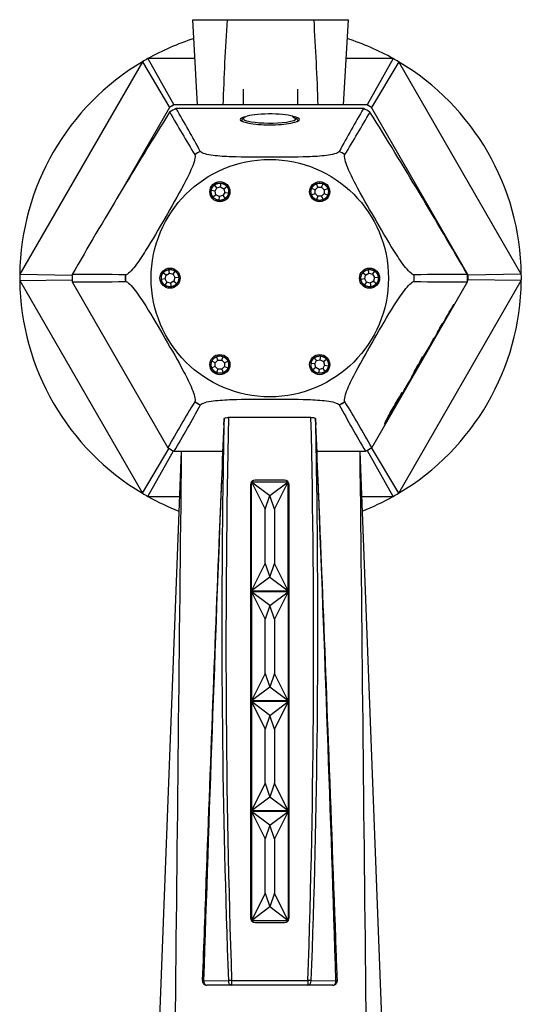
# Model space of a CAD drawing. Units: inches. Extents: x -331 to -4, y -19 to 605.
# Drawn here: x -331 to -276, y 153 to 260 of the extents above; entities that cross this region are included whole.
import ezdxf

# ---------------------------------------------------------------- set-up
doc = ezdxf.new("R2010")
doc.units = ezdxf.units.IN
for name, color, linetype in [('146005', 7, 'Continuous'), ('146011', 7, 'Continuous'), ('146020', 7, 'Continuous'), ('162001', 7, 'Continuous'), ('166002', 7, 'Continuous'), ('335001', 7, 'Continuous'), ('705002', 7, 'Continuous'), ('835001', 7, 'Continuous'), ('Default', 7, 'Continuous')]:
    doc.layers.add(name, color=color, linetype=linetype)

# ---------------------------------------------------------------- blocks, each defined once
blk = doc.blocks.new('SE10')
at = {"layer": '146005', "color": 7, "linetype": 'Continuous', "ltscale": 25.4}
for p, q in [((-311.41, 256.02), (-316.54, 256.02)), ((-316.54, 256.02), (-313.71, 250.97)), ((-289.74, 256.02), (-294.88, 256.02)), ((-289.74, 256.02), (-292.58, 250.97)), ((-317.14, 255.68), (-330.54, 232.47)), ((-317.14, 255.68), (-314.18, 250.69)), ((-289.14, 255.68), (-292.11, 250.69)), ((-275.75, 232.47), (-289.14, 255.68)), ((-306.14, 252.68), (-306.14, 250.95)), ((-300.14, 250.95), (-300.14, 252.68)), ((-314.18, 250.69), (-319.94, 240.71)), ((-313.7, 250.96), (-314.18, 250.69)), ((-292.58, 250.96), (-313.7, 250.96)), ((-292.11, 250.69), (-292.58, 250.96)), ((-281.55, 232.39), (-292.11, 250.69)), ((-330.54, 232.47), (-324.79, 232.39)), ((-281.55, 231.85), (-281.55, 232.39)), ((-275.75, 232.47), (-281.54, 232.39)), ((-330.54, 231.78), (-324.8, 231.85)), ((-330.54, 231.78), (-317.14, 208.57)), ((-289.14, 208.57), (-275.75, 231.78)), ((-281.62, 231.72), (-281.55, 231.85)), ((-275.75, 231.78), (-281.54, 231.85)), ((-317.14, 208.57), (-314.22, 213.48)), ((-316.54, 208.22), (-313.75, 213.21)), ((-289.74, 208.22), (-292.58, 213.27)), ((-289.14, 208.57), (-292.1, 213.55)), ((-316.54, 208.22), (-313.09, 208.22)), ((-293.2, 208.22), (-289.74, 208.22))]:
    blk.add_line(p, q, dxfattribs=at)
for start, end in [(107.8317, 119.2773), (60.7227, 72.1736), (119.2773, 120.7227), (59.2773, 60.7227), (120.7227, 179.2773), (0.7227, 59.2773), (179.2773, 180.7227), (359.2773, 0.7227), (180.7227, 239.2773), (300.7227, 359.2773), (239.2773, 240.7227), (240.7227, 248.5733), (291.4252, 299.2773), (299.2773, 300.7227)]:
    blk.add_arc((-303.14, 232.12), 27.4, start, end, dxfattribs=at)
for points in [[(-313.7, 250.96), (-313.86, 250.87), (-314.02, 250.78), (-314.18, 250.69)], [(-292.11, 250.69), (-292.27, 250.78), (-292.42, 250.87), (-292.58, 250.96)], [(-281.55, 231.85), (-281.55, 232.03), (-281.55, 232.21), (-281.55, 232.39)]]:
    blk.add_rational_spline(points, [1, 0.999946972766, 0.999946972766, 1], degree=3, dxfattribs=at)
at = {"layer": '146011', "color": 7, "linetype": 'Continuous', "ltscale": 25.4}
for p, q in [((-311.64, 260.27), (-307.89, 260.27)), ((-311.13, 250.96), (-311.64, 260.27)), ((-307.89, 260.27), (-298.39, 260.27)), ((-298.39, 260.27), (-294.64, 260.27)), ((-295.16, 250.96), (-294.64, 260.27))]:
    blk.add_line(p, q, dxfattribs=at)
for centre, start, end in [((-16.34, 241.54), 176.3245, 178.153), ((-589.94, 241.54), 1.847, 3.6755)]:
    blk.add_arc(centre, 292.15, start, end, dxfattribs=at)
at = {"layer": '146020', "color": 7, "linetype": 'Continuous', "ltscale": 25.4}
for p, q in [((-312.9, 213.15), (-317.76, 86.91)), ((-293.39, 213.15), (-288.52, 86.91))]:
    blk.add_line(p, q, dxfattribs=at)
for points in [[(-312.89, 213.15), (-313.12, 192.13), (-313.35, 171.11), (-313.69, 139.56), (-313.8, 129.03), (-314.03, 107.97), (-314.15, 97.44), (-314.26, 86.91)], [(-293.39, 213.15), (-293.16, 192.13), (-292.94, 171.11), (-292.6, 139.56), (-292.48, 129.03), (-292.25, 107.97), (-292.13, 97.44), (-292.03, 86.91)]]:
    blk.add_open_spline(points, degree=3, knots=[0.0009102, 0.0009102, 0.0009102, 0.0009102, 0.5, 0.5, 0.75, 0.75, 1, 1, 1, 1], dxfattribs=at)
at = {"layer": '162001', "color": 7, "linetype": 'Continuous', "ltscale": 25.4}
for p, q in [((-292.99, 250.58), (-313.44, 250.58)), ((-311.41, 245.54), (-311.42, 245.53)), ((-310.8, 245.89), (-310.8, 245.89)), ((-295.63, 245.89), (-295.64, 245.89)), ((-295.02, 245.53), (-295.02, 245.54)), ((-324.81, 232.44), (-324.82, 232.05)), ((-319, 232.41), (-319, 232.4)), ((-287.44, 232.4), (-287.44, 232.41)), ((-324.81, 231.65), (-314.36, 213.54)), ((-319, 231.69), (-319, 231.69)), ((-292.08, 213.54), (-281.62, 231.65)), ((-287.44, 231.69), (-287.44, 231.69)), ((-283.14, 229.16), (-283.12, 229.19)), ((-283.63, 228.32), (-283.56, 228.45)), ((-283.63, 228.31), (-283.63, 228.32)), ((-283.56, 228.45), (-283.41, 228.71)), ((-284.33, 227.11), (-284.64, 226.58)), ((-284.63, 226.61), (-284.32, 227.14)), ((-284.46, 226.94), (-284.63, 226.61)), ((-284.6, 226.7), (-284.46, 226.94)), ((-284.32, 227.14), (-284.33, 227.11)), ((-284.33, 227.11), (-284.33, 227.11)), ((-283.88, 227.82), (-283.89, 227.81)), ((-285.01, 225.89), (-284.78, 226.35)), ((-284.78, 226.35), (-284.9, 226.13)), ((-284.9, 226.13), (-284.89, 226.16)), ((-284.89, 226.16), (-284.76, 226.38)), ((-284.78, 226.35), (-284.78, 226.35)), ((-284.76, 226.38), (-284.6, 226.7)), ((-284.64, 226.58), (-284.65, 226.59)), ((-284.63, 226.61), (-284.64, 226.62)), ((-285.66, 224.79), (-285.64, 224.81)), ((-285.6, 224.82), (-285.6, 224.82)), ((-285.51, 225), (-285.52, 225)), ((-286.08, 224.05), (-286.09, 224.04)), ((-287.21, 222.3), (-287.04, 222.58)), ((-286.68, 223.21), (-286.52, 223.49)), ((-288.78, 219.58), (-288.78, 219.58)), ((-311.42, 218.56), (-311.41, 218.55)), ((-295.02, 218.55), (-295.02, 218.56)), ((-289.43, 218.29), (-289.43, 218.29)), ((-289.29, 218.54), (-289.29, 218.54)), ((-289.1, 218.98), (-289.12, 219)), ((-310.8, 218.2), (-310.8, 218.2)), ((-295.64, 218.2), (-295.63, 218.2)), ((-289.91, 217.5), (-289.89, 217.54)), ((-289.89, 217.5), (-289.9, 217.51)), ((-313.68, 213.15), (-308.37, 213.15)), ((-298.07, 213.15), (-292.76, 213.15))]:
    blk.add_line(p, q, dxfattribs=at)
for centre, radius in [((-303.22, 232.05), 12.96), ((-308.67, 241.49), 1.1), ((-297.77, 241.49), 1.1), ((-314.12, 232.05), 1.1), ((-292.32, 232.05), 1.1), ((-308.67, 222.61), 1.1), ((-297.77, 222.61), 1.1)]:
    blk.add_circle(centre, radius, dxfattribs=at)
for centre, radius, start, end in [((-303.44, 231.47), 21.57, 117.6411, 119.8167), ((-518.12, 132.22), 236.43, 28.7365, 30.0394), ((-88.32, 132.22), 236.43, 149.9606, 151.2635), ((-303, 231.47), 21.57, 60.1833, 62.3589), ((223.46, -84.73), 633.41, 148.07882, 149.95075), ((-111.29, 367.06), 234.13, 209.9484, 211.2685), ((-495.14, 367.06), 234.13, 328.7315, 330.0516), ((-829.9, -84.73), 633.41, 30.04925, 31.92118), ((-303.22, 232.05), 15.78, 118.6963, 121.3037), ((-303.22, 232.05), 15.78, 58.6963, 61.3037), ((-322.91, 94.68), 137.78, 88.3729, 90.7907), ((-303.22, 232.05), 15.78, 178.6963, 181.3037), ((-283.52, 94.68), 137.78, 89.2093, 91.6271), ((-303.22, 232.05), 15.78, 358.6963, 1.3037), ((-302.12, 232.03), 20.5, 0.0408, 1.1432), ((-303.22, 232.05), 21.6, 180, 181.045), ((-322.89, 367.46), 135.82, 269.1868, 271.6397), ((-283.55, 367.46), 135.82, 268.3603, 270.8132), ((-303.22, 232.05), 21.6, 358.955, 360), ((-275.82, 224.36), 8.75, 146.7068, 156.0289), ((-271.6, 220.71), 14.23, 147.7195, 153.66), ((-290.65, 229.7), 6.84, 324.5495, 336.3239), ((-309.97, 240.52), 28.95, 329.7541, 332.205), ((-294.43, 230.15), 10.34, 325.0745, 335.3339), ((-319.27, 244.2), 38.85, 330.0842, 331.8822), ((-296.43, 230.49), 12.18, 328.1101, 332.2604), ((-296.94, 229.17), 12, 326.7697, 334.7334), ((-284.19, 223.47), 1.91, 150.9047, 152.9491), ((-321.26, 239.32), 38.15, 332.7971, 335.0265), ((-321.82, 238.42), 38.19, 332.7861, 335.0258), ((-281.01, 216.16), 8.36, 148.3325, 154.4315), ((-263.49, 205.24), 29.08, 150.4519, 151.717), ((-271.1, 209.51), 20.34, 150.3458, 151.9433), ((-195.78, 147.31), 135.82, 148.3603, 150.8132), ((-303.22, 232.05), 15.78, 238.6963, 241.3037), ((-303.22, 232.05), 15.78, 298.6963, 301.3037), ((-410.65, 147.31), 135.82, 29.1868, 31.6397), ((-316.67, 231.86), 30.42, 328.7182, 334.9708), ((-317.63, 232.25), 31.45, 329.3516, 334.9194), ((-430.32, 282.72), 135.82, 329.1868, 331.6397), ((-176.11, 282.72), 135.82, 208.3603, 210.8132), ((-303.22, 232.05), 21.6, 238.955, 241.045), ((-303.22, 232.05), 21.6, 298.955, 301.045)]:
    blk.add_arc(centre, radius, start, end, dxfattribs=at)
for points, knots in [([(-306.47, 249.38), (-306.47, 249.24), (-306.12, 249.09), (-304.92, 248.86), (-304.07, 248.79), (-302.37, 248.79), (-301.53, 248.86), (-300.31, 249.09), (-299.97, 249.24), (-299.97, 249.5), (-300.22, 249.62), (-300.66, 249.7)], [0, 0, 0, 0, 0.125, 0.125, 0.25, 0.25, 0.375, 0.375, 0.5, 0.5, 0.6056052, 0.6056052, 0.6056052, 0.6056052]), ([(-311.42, 245.53), (-311.36, 245.43), (-311.37, 245.21), (-311.5, 244.69), (-311.61, 244.4), (-311.98, 243.5), (-312.29, 242.87), (-313.27, 241.04), (-313.97, 239.84), (-315.35, 237.43), (-316.05, 236.22), (-317.15, 234.47), (-317.53, 233.89), (-318.12, 233.12), (-318.32, 232.89), (-318.7, 232.52), (-318.88, 232.4), (-319, 232.41)], [0, 0, 0, 0, 0.0625, 0.0625, 0.125, 0.125, 0.25, 0.25, 0.5, 0.5, 0.75, 0.75, 0.875, 0.875, 0.9375, 0.9375, 1, 1, 1, 1]), ([(-295.64, 245.89), (-295.7, 245.79), (-295.89, 245.69), (-296.41, 245.54), (-296.72, 245.49), (-297.68, 245.36), (-298.38, 245.32), (-300.45, 245.25), (-301.84, 245.25), (-304.62, 245.25), (-306.02, 245.25), (-308.09, 245.32), (-308.78, 245.36), (-309.73, 245.49), (-310.04, 245.54), (-310.54, 245.69), (-310.74, 245.79), (-310.8, 245.89)], [0, 0, 0, 0, 0.0625, 0.0625, 0.125, 0.125, 0.25, 0.25, 0.5, 0.5, 0.75, 0.75, 0.875, 0.875, 0.9375, 0.9375, 1, 1, 1, 1]), ([(-287.44, 232.41), (-287.56, 232.4), (-287.74, 232.52), (-288.12, 232.9), (-288.33, 233.14), (-288.92, 233.91), (-289.3, 234.49), (-290.41, 236.25), (-291.1, 237.46), (-292.48, 239.86), (-293.19, 241.07), (-294.16, 242.9), (-294.47, 243.52), (-294.83, 244.41), (-294.94, 244.71), (-295.06, 245.21), (-295.08, 245.43), (-295.02, 245.53)], [0, 0, 0, 0, 0.0625, 0.0625, 0.125, 0.125, 0.25, 0.25, 0.5, 0.5, 0.75, 0.75, 0.875, 0.875, 0.9375, 0.9375, 1, 1, 1, 1]), ([(-319, 231.69), (-318.88, 231.69), (-318.7, 231.57), (-318.31, 231.2), (-318.11, 230.96), (-317.52, 230.18), (-317.13, 229.6), (-316.03, 227.84), (-315.34, 226.64), (-313.95, 224.23), (-313.25, 223.02), (-312.28, 221.19), (-311.97, 220.58), (-311.6, 219.68), (-311.5, 219.39), (-311.37, 218.88), (-311.36, 218.66), (-311.42, 218.56)], [0, 0, 0, 0, 0.0625, 0.0625, 0.125, 0.125, 0.25, 0.25, 0.5, 0.5, 0.75, 0.75, 0.875, 0.875, 0.9375, 0.9375, 1, 1, 1, 1]), ([(-295.02, 218.56), (-295.08, 218.66), (-295.06, 218.88), (-294.94, 219.4), (-294.83, 219.69), (-294.46, 220.6), (-294.14, 221.22), (-293.17, 223.05), (-292.47, 224.25), (-291.08, 226.66), (-290.39, 227.87), (-289.29, 229.62), (-288.91, 230.2), (-288.32, 230.97), (-288.12, 231.21), (-287.74, 231.57), (-287.56, 231.69), (-287.44, 231.69)], [0, 0, 0, 0, 0.0625, 0.0625, 0.125, 0.125, 0.25, 0.25, 0.5, 0.5, 0.75, 0.75, 0.875, 0.875, 0.9375, 0.9375, 1, 1, 1, 1]), ([(-283.12, 229.19), (-283.18, 229.07), (-283.25, 228.94), (-283.32, 228.8), (-283.39, 228.67), (-283.46, 228.54), (-283.55, 228.38), (-283.59, 228.31), (-283.64, 228.23), (-283.69, 228.14), (-283.7, 228.1), (-283.73, 228.07), (-283.75, 228.03), (-283.77, 228), (-283.79, 227.96), (-283.81, 227.92), (-283.82, 227.9), (-283.84, 227.88), (-283.85, 227.85), (-283.86, 227.84), (-283.87, 227.82), (-283.88, 227.81), (-283.88, 227.8), (-283.89, 227.78), (-283.9, 227.78), (-283.9, 227.77), (-283.91, 227.76), (-283.91, 227.76)], [0, 0, 0, 0, 0.290488, 0.290488, 0.290488, 0.5467271, 0.5467271, 0.5467271, 0.6752278, 0.6752278, 0.6752278, 0.7232438, 0.7232438, 0.7232438, 0.7717206, 0.7717206, 0.7717206, 0.8038052, 0.8038052, 0.8038052, 0.8285888, 0.8285888, 0.8285888, 0.853564, 0.853564, 0.853564, 0.8815696, 0.8815696, 0.8815696, 0.8815696]), ([(-283.71, 228.18), (-283.71, 228.18), (-283.71, 228.18), (-283.71, 228.18), (-283.74, 228.15), (-283.82, 228), (-283.87, 227.92), (-283.99, 227.71), (-284.05, 227.59), (-284.21, 227.29), (-284.3, 227.11), (-284.29, 227.11)], [0.4937179, 0.4937179, 0.4937179, 0.4937179, 0.5, 0.5, 0.5625, 0.5625, 0.625, 0.625, 0.75, 0.75, 1, 1, 1, 1]), ([(-283.89, 227.81), (-283.94, 227.72), (-283.99, 227.62), (-284.11, 227.41), (-284.18, 227.28), (-284.29, 227.08), (-284.34, 227.01), (-284.39, 226.92), (-284.41, 226.89), (-284.42, 226.88), (-284.42, 226.87), (-284.42, 226.87)], [0, 0, 0, 0, 0.25, 0.25, 0.5, 0.5, 0.625, 0.625, 0.75, 0.75, 0.7753648, 0.7753648, 0.7753648, 0.7753648]), ([(-283.91, 227.76), (-283.91, 227.76), (-283.91, 227.77), (-283.91, 227.77), (-283.9, 227.78), (-283.89, 227.8), (-283.88, 227.82)], [0.8925073, 0.8925073, 0.8925073, 0.8925073, 0.9359586, 0.9359586, 0.9359586, 1, 1, 1, 1]), ([(-284.64, 226.58), (-284.7, 226.45), (-284.77, 226.32), (-284.84, 226.19), (-284.87, 226.13), (-284.91, 226.06), (-284.94, 226), (-284.95, 225.98), (-284.96, 225.96), (-284.97, 225.94), (-284.98, 225.92), (-284.98, 225.91), (-284.99, 225.9), (-284.99, 225.89), (-284.99, 225.89), (-284.99, 225.89), (-284.99, 225.89), (-284.99, 225.89), (-284.99, 225.89)], [0, 0, 0, 0, 0.4768399, 0.4768399, 0.4768399, 0.7147143, 0.7147143, 0.7147143, 0.7951152, 0.7951152, 0.7951152, 0.8771476, 0.8771476, 0.8771476, 0.9188871, 0.9188871, 0.9188871, 0.9201571, 0.9201571, 0.9201571, 0.9201571]), ([(-284.99, 225.89), (-284.98, 225.9), (-284.98, 225.9), (-284.98, 225.91), (-284.97, 225.91), (-284.97, 225.92), (-284.96, 225.93), (-284.96, 225.93), (-284.96, 225.94), (-284.96, 225.94)], [0.94982544, 0.94982544, 0.94982544, 0.94982544, 0.97110788, 0.97110788, 0.97110788, 0.99259654, 0.99259654, 0.99259654, 1, 1, 1, 1]), ([(-286.85, 222.69), (-286.8, 222.81), (-286.72, 222.96), (-286.51, 223.34), (-286.39, 223.57), (-286.18, 223.92), (-286.12, 224.01), (-286.09, 224.06), (-286.09, 224.06), (-286.06, 224.08), (-286.04, 224.12), (-285.96, 224.25), (-285.88, 224.39), (-285.75, 224.61), (-285.7, 224.71), (-285.66, 224.79)], [0, 0, 0, 0, 0.25, 0.25, 0.5, 0.5, 0.625, 0.625, 0.6875, 0.6875, 0.75, 0.75, 0.875, 0.875, 1, 1, 1, 1]), ([(-285.73, 224.61), (-285.71, 224.63), (-285.69, 224.66), (-285.68, 224.69), (-285.66, 224.72), (-285.64, 224.76), (-285.62, 224.79), (-285.6, 224.82), (-285.59, 224.85), (-285.57, 224.88), (-285.56, 224.91), (-285.54, 224.93), (-285.53, 224.95), (-285.52, 224.97), (-285.52, 224.98), (-285.51, 224.99)], [0.1596162, 0.1596162, 0.1596162, 0.1596162, 0.1838615, 0.1838615, 0.1838615, 0.2141845, 0.2141845, 0.2141845, 0.2447633, 0.2447633, 0.2447633, 0.2823657, 0.2823657, 0.2823657, 0.3207868, 0.3207868, 0.3207868, 0.3207868]), ([(-285.63, 224.83), (-285.63, 224.84), (-285.63, 224.84), (-285.63, 224.84), (-285.63, 224.85), (-285.63, 224.86), (-285.62, 224.88), (-285.61, 224.9), (-285.59, 224.92), (-285.58, 224.95), (-285.56, 224.99), (-285.53, 225.04), (-285.51, 225.08), (-285.48, 225.13), (-285.45, 225.18), (-285.42, 225.23), (-285.38, 225.31), (-285.33, 225.39), (-285.29, 225.46), (-285.27, 225.49), (-285.25, 225.52), (-285.24, 225.55), (-285.22, 225.57), (-285.21, 225.6), (-285.2, 225.61), (-285.19, 225.63), (-285.18, 225.64), (-285.17, 225.65), (-285.17, 225.65), (-285.17, 225.66), (-285.17, 225.65), (-285.17, 225.65), (-285.17, 225.65), (-285.17, 225.64), (-285.18, 225.63), (-285.18, 225.62), (-285.19, 225.6), (-285.2, 225.59), (-285.21, 225.57), (-285.22, 225.54), (-285.24, 225.51), (-285.26, 225.48), (-285.28, 225.45), (-285.29, 225.43), (-285.3, 225.41), (-285.31, 225.39)], [0.5444232, 0.5444232, 0.5444232, 0.5444232, 0.5660569, 0.5660569, 0.5660569, 0.599625, 0.599625, 0.599625, 0.6332856, 0.6332856, 0.6332856, 0.6789547, 0.6789547, 0.6789547, 0.724755, 0.724755, 0.724755, 0.7933569, 0.7933569, 0.7933569, 0.8209533, 0.8209533, 0.8209533, 0.8488211, 0.8488211, 0.8488211, 0.8749717, 0.8749717, 0.8749717, 0.8970737, 0.8970737, 0.8970737, 0.9147678, 0.9147678, 0.9147678, 0.9326287, 0.9326287, 0.9326287, 0.9549647, 0.9549647, 0.9549647, 0.984923, 0.984923, 0.984923, 1, 1, 1, 1]), ([(-285.51, 225), (-285.51, 225), (-285.52, 225), (-285.52, 224.99), (-285.53, 224.98), (-285.56, 224.93), (-285.59, 224.89), (-285.61, 224.87), (-285.62, 224.85), (-285.63, 224.84)], [0.3463439, 0.3463439, 0.3463439, 0.3463439, 0.3654866, 0.3654866, 0.3654866, 0.4715531, 0.4715531, 0.4715531, 0.5184295, 0.5184295, 0.5184295, 0.5184295]), ([(-285.4, 225.2), (-285.4, 225.19), (-285.41, 225.17), (-285.42, 225.14), (-285.44, 225.11), (-285.46, 225.07), (-285.49, 225.03), (-285.51, 224.98), (-285.54, 224.93), (-285.57, 224.88), (-285.58, 224.86), (-285.59, 224.84), (-285.6, 224.82)], [0.7715259, 0.7715259, 0.7715259, 0.7715259, 0.8273289, 0.8273289, 0.8273289, 0.8984294, 0.8984294, 0.8984294, 0.9736394, 0.9736394, 0.9736394, 1, 1, 1, 1]), ([(-285.28, 225.46), (-285.28, 225.46), (-285.28, 225.46), (-285.28, 225.46), (-285.28, 225.46), (-285.29, 225.45), (-285.29, 225.45), (-285.3, 225.44), (-285.31, 225.42), (-285.32, 225.41), (-285.33, 225.4), (-285.33, 225.38), (-285.34, 225.37), (-285.36, 225.35), (-285.37, 225.32), (-285.38, 225.3), (-285.4, 225.26), (-285.42, 225.23), (-285.44, 225.19), (-285.46, 225.17), (-285.47, 225.15), (-285.48, 225.13), (-285.49, 225.11), (-285.5, 225.09), (-285.5, 225.08), (-285.51, 225.07), (-285.52, 225.05), (-285.52, 225.05), (-285.53, 225.03), (-285.53, 225.03), (-285.53, 225.03), (-285.53, 225.03), (-285.53, 225.03), (-285.53, 225.03)], [0.1051196, 0.1051196, 0.1051196, 0.1051196, 0.117523, 0.117523, 0.117523, 0.1469216, 0.1469216, 0.1469216, 0.1764224, 0.1764224, 0.1764224, 0.1982409, 0.1982409, 0.1982409, 0.2273575, 0.2273575, 0.2273575, 0.2758816, 0.2758816, 0.2758816, 0.3050335, 0.3050335, 0.3050335, 0.3342004, 0.3342004, 0.3342004, 0.3646002, 0.3646002, 0.3646002, 0.4066256, 0.4066256, 0.4066256, 0.4101086, 0.4101086, 0.4101086, 0.4101086]), ([(-286.21, 223.85), (-286.21, 223.85), (-286.22, 223.84), (-286.29, 223.72), (-286.35, 223.63), (-286.47, 223.41), (-286.53, 223.29), (-286.64, 223.09), (-286.68, 223), (-286.75, 222.86), (-286.78, 222.79), (-286.78, 222.79)], [0.5089562, 0.5089562, 0.5089562, 0.5089562, 0.5625, 0.5625, 0.625, 0.625, 0.75, 0.75, 0.875, 0.875, 1, 1, 1, 1]), ([(-287.04, 222.58), (-287.25, 222.13), (-287.47, 221.69), (-287.75, 221.15), (-287.8, 221.04), (-287.88, 220.9), (-287.9, 220.84), (-287.91, 220.83), (-287.91, 220.83), (-287.91, 220.83)], [0, 0, 0, 0, 0.5, 0.5, 0.625, 0.625, 0.6875, 0.6875, 0.6925438, 0.6925438, 0.6925438, 0.6925438]), ([(-286.89, 222.63), (-286.94, 222.53), (-287, 222.43), (-287.12, 222.2), (-287.18, 222.08), (-287.3, 221.87), (-287.35, 221.79), (-287.43, 221.65), (-287.46, 221.6), (-287.47, 221.59), (-287.47, 221.59), (-287.47, 221.59)], [0, 0, 0, 0, 0.25, 0.25, 0.5, 0.5, 0.625, 0.625, 0.75, 0.75, 0.7511067, 0.7511067, 0.7511067, 0.7511067]), ([(-286.52, 223.49), (-286.72, 223.06), (-286.93, 222.64), (-287.19, 222.11), (-287.25, 222.01), (-287.32, 221.86), (-287.35, 221.81), (-287.37, 221.76), (-287.38, 221.74), (-287.38, 221.74)], [0, 0, 0, 0, 0.5, 0.5, 0.625, 0.625, 0.6875, 0.6875, 0.7167186, 0.7167186, 0.7167186, 0.7167186]), ([(-287.37, 221.75), (-287.36, 221.77), (-287.35, 221.79), (-287.27, 221.92), (-287.23, 222.01), (-287.14, 222.17), (-287.1, 222.24), (-286.99, 222.45), (-286.92, 222.57), (-286.85, 222.69)], [0.7281144, 0.7281144, 0.7281144, 0.7281144, 0.75, 0.75, 0.8125, 0.8125, 0.875, 0.875, 1, 1, 1, 1]), ([(-287.41, 221.72), (-287.46, 221.62), (-287.52, 221.51), (-287.65, 221.28), (-287.71, 221.16), (-287.84, 220.94), (-287.89, 220.86), (-287.97, 220.73), (-287.99, 220.69), (-288, 220.68)], [0, 0, 0, 0, 0.25, 0.25, 0.5, 0.5, 0.625, 0.625, 0.7352337, 0.7352337, 0.7352337, 0.7352337]), ([(-287.9, 220.84), (-287.9, 220.85), (-287.89, 220.86), (-287.85, 220.93), (-287.82, 220.98), (-287.69, 221.21), (-287.61, 221.35), (-287.46, 221.63), (-287.39, 221.76), (-287.33, 221.88)], [0.7032056, 0.7032056, 0.7032056, 0.7032056, 0.71875, 0.71875, 0.75, 0.75, 0.875, 0.875, 1, 1, 1, 1]), ([(-288.74, 219.4), (-288.74, 219.4), (-288.74, 219.4), (-288.74, 219.42), (-288.68, 219.53), (-288.55, 219.79), (-288.46, 219.95), (-288.31, 220.23), (-288.25, 220.33), (-288.13, 220.54), (-288.06, 220.67), (-288.02, 220.73), (-288.01, 220.74), (-288.01, 220.73)], [0.3657169, 0.3657169, 0.3657169, 0.3657169, 0.375, 0.375, 0.5, 0.5, 0.625, 0.625, 0.6875, 0.6875, 0.75, 0.75, 0.7671167, 0.7671167, 0.7671167, 0.7671167]), ([(-287.93, 220.83), (-288.01, 220.68), (-288.09, 220.53), (-288.28, 220.18), (-288.4, 219.98), (-288.58, 219.66), (-288.64, 219.55), (-288.71, 219.44), (-288.73, 219.42), (-288.73, 219.41)], [0, 0, 0, 0, 0.125, 0.125, 0.25, 0.25, 0.3125, 0.3125, 0.3477439, 0.3477439, 0.3477439, 0.3477439]), ([(-288.01, 220.73), (-288.02, 220.71), (-288.04, 220.67), (-288.11, 220.54), (-288.16, 220.44), (-288.33, 220.15), (-288.44, 219.95), (-288.56, 219.74)], [0.7735652, 0.7735652, 0.7735652, 0.7735652, 0.8125, 0.8125, 0.875, 0.875, 1, 1, 1, 1]), ([(-288.6, 219.64), (-288.6, 219.64), (-288.59, 219.65), (-288.58, 219.67), (-288.56, 219.69), (-288.54, 219.74), (-288.53, 219.75), (-288.53, 219.76)], [0.2074663, 0.2074663, 0.2074663, 0.2074663, 0.25, 0.25, 0.3125, 0.3125, 0.3260758, 0.3260758, 0.3260758, 0.3260758]), ([(-310.8, 218.2), (-310.74, 218.31), (-310.54, 218.4), (-310.03, 218.55), (-309.72, 218.61), (-308.75, 218.73), (-308.06, 218.77), (-305.98, 218.85), (-304.59, 218.84), (-301.82, 218.84), (-300.42, 218.85), (-298.35, 218.77), (-297.66, 218.73), (-296.7, 218.6), (-296.39, 218.55), (-295.89, 218.4), (-295.7, 218.31), (-295.64, 218.2)], [0, 0, 0, 0, 0.0625, 0.0625, 0.125, 0.125, 0.25, 0.25, 0.5, 0.5, 0.75, 0.75, 0.875, 0.875, 0.9375, 0.9375, 1, 1, 1, 1]), ([(-289.87, 217.53), (-289.87, 217.51), (-289.88, 217.48), (-289.93, 217.39), (-289.97, 217.31), (-290.08, 217.1), (-290.16, 216.97), (-290.3, 216.71), (-290.38, 216.58), (-290.51, 216.38), (-290.55, 216.3), (-290.64, 216.19), (-290.62, 216.25), (-290.51, 216.48), (-290.42, 216.66), (-290.22, 217.05), (-290.1, 217.27), (-289.83, 217.76), (-289.68, 218.02), (-289.38, 218.53), (-289.23, 218.79), (-289.09, 219.02)], [0.0769515, 0.0769515, 0.0769515, 0.0769515, 0.125, 0.125, 0.1875, 0.1875, 0.25, 0.25, 0.3125, 0.3125, 0.375, 0.375, 0.5, 0.5, 0.625, 0.625, 0.75, 0.75, 0.875, 0.875, 1, 1, 1, 1]), ([(-289.14, 218.92), (-289.2, 218.84), (-289.27, 218.72), (-289.4, 218.49), (-289.47, 218.37), (-289.68, 218.01), (-289.82, 217.77), (-290.19, 217.1), (-290.41, 216.68), (-290.54, 216.38), (-290.55, 216.34), (-290.49, 216.43), (-290.46, 216.47), (-290.36, 216.63), (-290.28, 216.75), (-290.08, 217.11), (-289.97, 217.32), (-289.91, 217.43), (-289.91, 217.44), (-289.9, 217.46)], [0, 0, 0, 0, 0.0625, 0.0625, 0.125, 0.125, 0.25, 0.25, 0.5, 0.5, 0.625, 0.625, 0.6875, 0.6875, 0.75, 0.75, 0.875, 0.875, 0.8953177, 0.8953177, 0.8953177, 0.8953177]), ([(-288.95, 219.07), (-288.95, 219.07), (-288.96, 219.04), (-288.98, 219), (-289, 218.96), (-289.04, 218.89), (-289.08, 218.82), (-289.13, 218.72), (-289.19, 218.6), (-289.27, 218.48), (-289.31, 218.39), (-289.36, 218.3), (-289.42, 218.21), (-289.47, 218.12), (-289.52, 218.02), (-289.58, 217.93), (-289.61, 217.87), (-289.65, 217.82), (-289.68, 217.76), (-289.7, 217.73), (-289.72, 217.7), (-289.73, 217.67), (-289.75, 217.65), (-289.76, 217.63), (-289.77, 217.62), (-289.77, 217.61), (-289.78, 217.6), (-289.78, 217.6)], [0.2471569, 0.2471569, 0.2471569, 0.2471569, 0.3416555, 0.3416555, 0.3416555, 0.4324433, 0.4324433, 0.4324433, 0.5545086, 0.5545086, 0.5545086, 0.6336122, 0.6336122, 0.6336122, 0.7132565, 0.7132565, 0.7132565, 0.7657893, 0.7657893, 0.7657893, 0.8001639, 0.8001639, 0.8001639, 0.8269403, 0.8269403, 0.8269403, 0.8537762, 0.8537762, 0.8537762, 0.8537762]), ([(-289.61, 217.89), (-289.59, 217.91), (-289.58, 217.93), (-289.57, 217.95), (-289.55, 217.98), (-289.54, 218.01), (-289.52, 218.04), (-289.48, 218.1), (-289.45, 218.16), (-289.41, 218.22), (-289.38, 218.28), (-289.34, 218.34), (-289.31, 218.4), (-289.27, 218.47), (-289.24, 218.53), (-289.21, 218.58), (-289.18, 218.64), (-289.15, 218.69), (-289.13, 218.73), (-289.11, 218.78), (-289.1, 218.81), (-289.09, 218.82)], [0, 0, 0, 0, 0.0351266, 0.0351266, 0.0351266, 0.070358, 0.070358, 0.070358, 0.1462664, 0.1462664, 0.1462664, 0.2268032, 0.2268032, 0.2268032, 0.3192533, 0.3192533, 0.3192533, 0.4425915, 0.4425915, 0.4425915, 0.5743312, 0.5743312, 0.5743312, 0.5743312]), ([(-289.43, 218.29), (-289.39, 218.36), (-289.35, 218.43), (-289.28, 218.56), (-289.24, 218.63), (-289.14, 218.82), (-289.08, 218.92), (-289.03, 219.04), (-289.01, 219.07), (-289.01, 219.09)], [0, 0, 0, 0, 0.125, 0.125, 0.25, 0.25, 0.5, 0.5, 0.644395, 0.644395, 0.644395, 0.644395]), ([(-289.09, 218.84), (-289.09, 218.84), (-289.09, 218.84), (-289.1, 218.83), (-289.1, 218.83), (-289.11, 218.82), (-289.12, 218.8), (-289.14, 218.78), (-289.15, 218.76), (-289.17, 218.73), (-289.19, 218.7), (-289.21, 218.67), (-289.23, 218.64), (-289.26, 218.58), (-289.3, 218.52), (-289.33, 218.46), (-289.37, 218.4), (-289.4, 218.34), (-289.43, 218.29)], [0.6395953, 0.6395953, 0.6395953, 0.6395953, 0.6927554, 0.6927554, 0.6927554, 0.7469913, 0.7469913, 0.7469913, 0.8022778, 0.8022778, 0.8022778, 0.8489855, 0.8489855, 0.8489855, 0.9284913, 0.9284913, 0.9284913, 1, 1, 1, 1]), ([(-289.05, 219.08), (-289.02, 219.14), (-288.98, 219.19), (-288.93, 219.27), (-288.91, 219.3), (-288.88, 219.32), (-288.88, 219.32), (-288.88, 219.31), (-288.89, 219.29), (-288.92, 219.22), (-288.94, 219.18), (-288.99, 219.07), (-289.03, 219.01), (-289.13, 218.83), (-289.2, 218.69), (-289.29, 218.54)], [0, 0, 0, 0, 0.125, 0.125, 0.25, 0.25, 0.375, 0.375, 0.5, 0.5, 0.625, 0.625, 0.75, 0.75, 1, 1, 1, 1]), ([(-289.29, 218.54), (-289.25, 218.61), (-289.2, 218.68), (-289.16, 218.75), (-289.13, 218.8), (-289.1, 218.86), (-289.07, 218.9), (-289.05, 218.94), (-289.03, 218.97), (-289.01, 219), (-288.99, 219.03), (-288.98, 219.05), (-288.97, 219.06), (-288.96, 219.07), (-288.96, 219.08), (-288.95, 219.07)], [0, 0, 0, 0, 0.0608082, 0.0608082, 0.0608082, 0.1099665, 0.1099665, 0.1099665, 0.151042, 0.151042, 0.151042, 0.192097, 0.192097, 0.192097, 0.2370497, 0.2370497, 0.2370497, 0.2370497]), ([(-289, 219.11), (-289.01, 219.11), (-289.02, 219.11), (-289.05, 219.07), (-289.07, 219.03), (-289.1, 218.98)], [0.764402, 0.764402, 0.764402, 0.764402, 0.875, 0.875, 1, 1, 1, 1]), ([(-289.78, 217.6), (-289.78, 217.6), (-289.78, 217.6), (-289.78, 217.61), (-289.78, 217.61), (-289.77, 217.63), (-289.76, 217.65), (-289.75, 217.67), (-289.74, 217.69), (-289.72, 217.72), (-289.71, 217.74), (-289.7, 217.76), (-289.68, 217.79), (-289.67, 217.81), (-289.66, 217.83), (-289.64, 217.85), (-289.63, 217.87), (-289.62, 217.89), (-289.62, 217.9), (-289.61, 217.91), (-289.6, 217.92), (-289.6, 217.93)], [0.8605392, 0.8605392, 0.8605392, 0.8605392, 0.8805658, 0.8805658, 0.8805658, 0.9088908, 0.9088908, 0.9088908, 0.933759, 0.933759, 0.933759, 0.9554561, 0.9554561, 0.9554561, 0.9740492, 0.9740492, 0.9740492, 0.9881553, 0.9881553, 0.9881553, 1, 1, 1, 1]), ([(-289.6, 217.93), (-289.61, 217.91), (-289.62, 217.89), (-289.64, 217.86), (-289.64, 217.85), (-289.66, 217.82), (-289.66, 217.81), (-289.66, 217.81), (-289.66, 217.81), (-289.66, 217.81)], [0, 0, 0, 0, 0.125, 0.125, 0.25, 0.25, 0.5, 0.5, 0.5929132, 0.5929132, 0.5929132, 0.5929132]), ([(-289.66, 217.81), (-289.66, 217.81), (-289.65, 217.81), (-289.64, 217.83), (-289.63, 217.85), (-289.61, 217.89)], [0.687562, 0.687562, 0.687562, 0.687562, 0.75, 0.75, 1, 1, 1, 1]), ([(-290.58, 216.22), (-290.57, 216.24), (-290.56, 216.26), (-290.54, 216.28), (-290.54, 216.29), (-290.53, 216.31), (-290.52, 216.31), (-290.52, 216.32), (-290.51, 216.33), (-290.51, 216.34), (-290.51, 216.34), (-290.5, 216.35), (-290.5, 216.35), (-290.5, 216.35), (-290.5, 216.35), (-290.5, 216.35)], [0, 0, 0, 0, 0.1473976, 0.1473976, 0.1473976, 0.2353157, 0.2353157, 0.2353157, 0.323561, 0.323561, 0.323561, 0.4333521, 0.4333521, 0.4333521, 0.5060493, 0.5060493, 0.5060493, 0.5060493]), ([(-290.5, 216.35), (-290.5, 216.34), (-290.5, 216.34), (-290.51, 216.33), (-290.51, 216.33), (-290.52, 216.32), (-290.52, 216.31), (-290.53, 216.3), (-290.53, 216.29), (-290.54, 216.28), (-290.55, 216.26), (-290.56, 216.24), (-290.57, 216.23), (-290.57, 216.22), (-290.57, 216.22), (-290.57, 216.22)], [0.6123347, 0.6123347, 0.6123347, 0.6123347, 0.7013091, 0.7013091, 0.7013091, 0.791682, 0.791682, 0.791682, 0.8691089, 0.8691089, 0.8691089, 0.9865432, 0.9865432, 0.9865432, 1, 1, 1, 1])]:
    blk.add_open_spline(points, degree=3, knots=knots, dxfattribs=at)
for points in [[(-305.93, 249.67), (-306.27, 249.59), (-306.47, 249.49), (-306.47, 249.38)], [(-310.8, 245.89), (-311.01, 245.78), (-311.21, 245.66), (-311.41, 245.54)], [(-295.02, 245.54), (-295.22, 245.66), (-295.43, 245.78), (-295.63, 245.89)], [(-319, 232.4), (-319.01, 232.16), (-319.01, 231.93), (-319, 231.69)], [(-287.44, 231.69), (-287.43, 231.93), (-287.43, 232.16), (-287.44, 232.4)], [(-284.43, 226.87), (-284.43, 226.87), (-284.41, 226.91), (-284.39, 226.96)], [(-285.31, 225.39), (-285.29, 225.42), (-285.28, 225.45), (-285.28, 225.46)], [(-285.89, 224.34), (-285.9, 224.33), (-285.9, 224.32), (-285.9, 224.32)], [(-287.47, 221.59), (-287.48, 221.59), (-287.44, 221.66), (-287.41, 221.72)], [(-288, 220.68), (-288, 220.68), (-287.97, 220.75), (-287.93, 220.83)], [(-287.98, 220.74), (-287.94, 220.81), (-287.9, 220.89), (-287.86, 220.95)], [(-288.56, 219.74), (-288.59, 219.68), (-288.61, 219.63), (-288.61, 219.63)], [(-311.41, 218.55), (-311.21, 218.43), (-311.01, 218.32), (-310.8, 218.2)], [(-295.63, 218.2), (-295.43, 218.32), (-295.22, 218.43), (-295.02, 218.55)], [(-289.89, 217.51), (-289.89, 217.51), (-289.9, 217.51), (-289.91, 217.5)], [(-289.89, 217.54), (-289.88, 217.55), (-289.87, 217.55), (-289.87, 217.55)]]:
    blk.add_open_spline(points, degree=3, dxfattribs=at)
at = {"layer": '166002', "color": 7, "linetype": 'Continuous', "ltscale": 25.4}
for p, q in [((-298.72, 216.85), (-307.72, 216.85)), ((-301.62, 210), (-304.82, 210)), ((-305.32, 209.5), (-305.32, 162.2)), ((-301.12, 162.2), (-301.12, 209.5)), ((-304.22, 197.81), (-304.22, 197.89)), ((-302.22, 197.89), (-302.22, 197.81)), ((-304.22, 185.81), (-304.22, 185.89)), ((-302.22, 185.89), (-302.22, 185.81)), ((-304.22, 173.81), (-304.22, 173.89)), ((-302.22, 173.89), (-302.22, 173.81)), ((-304.82, 161.7), (-301.62, 161.7)), ((-310.45, 155.36), (-310.59, 155.36)), ((-310.45, 155.36), (-307.74, 155.34)), ((-307.39, 154.85), (-310.09, 154.85)), ((-307.39, 155.37), (-299.05, 155.37)), ((-307.39, 155.37), (-307.39, 154.85)), ((-299.05, 154.85), (-307.39, 154.85)), ((-299.05, 155.37), (-299.05, 154.85)), ((-296.34, 154.85), (-299.05, 154.85)), ((-298.7, 155.34), (-295.99, 155.36)), ((-295.84, 155.36), (-295.99, 155.36))]:
    blk.add_line(p, q, dxfattribs=at)
for centre, radius, start, end in [((737.71, 194.15), 1046.17, 178.7642, 179.08335), ((-315.53, 216.75), 7.32, 354.4848, 359.7318), ((761.27, 191.88), 1069.28, 178.66206, 181.95684), ((-1367.71, 191.88), 1069.28, 358.04316, 1.33794), ((-290.9, 216.75), 7.32, 180.2682, 185.5152), ((-1344.12, 194.15), 1046.15, 0.93668, 1.23584), ((7137.7, -83.77), 7451.99, 177.694196, 177.740849), ((-7744.14, -83.77), 7451.99, 2.258261, 2.305804), ((-7744.54, -83.78), 7452.39, 2.259023, 2.305764), ((737.71, 194.15), 1046.17, 179.08335, 182.12592), ((-1344.12, 194.15), 1046.15, 357.87405, 0.93668), ((7137.7, -83.77), 7451.99, 177.740849, 178.161102), ((-304.82, 209.5), 0.5, 90, 180), ((-301.62, 209.5), 0.5, 0, 90), ((-7744.14, -83.77), 7451.99, 1.838898, 2.258261), ((-304.82, 162.2), 0.5, 180, 270), ((-301.62, 162.2), 0.5, 270, 360), ((-310.09, 155.35), 0.5, 177.9234, 270), ((-296.34, 155.35), 0.5, 270, 2.0766)]:
    blk.add_arc(centre, radius, start, end, dxfattribs=at)
for centre, major_axis, ratio, start_param, end_param in [((-310.09, 155.35), (0, 0.5), 0.710037, 1.545057, 3.141593), ((-307.39, 155.35), (0.499, 0.024), 0.041164, 1.568793, 2.359394), ((-307.39, 155.35), (0, 0.5), 0.709948, 1.576303, 3.141593), ((-299.05, 155.35), (0.499, -0.024), 0.041164, 0.782199, 1.5728), ((-299.05, 155.35), (0, 0.5), 0.709948, 3.141593, 4.706882), ((-296.34, 155.35), (0, 0.5), 0.710037, 3.141593, 4.738128)]:
    blk.add_ellipse(centre, major_axis=major_axis, ratio=ratio, start_param=start_param, end_param=end_param, dxfattribs=at)
for points, knots in [([(-308.22, 216.72), (-308.22, 216.75), (-308.17, 216.78), (-307.98, 216.83), (-307.85, 216.85), (-307.72, 216.85)], [0, 0, 0, 0, 0.5, 0.5, 1, 1, 1, 1]), ([(-298.72, 216.85), (-298.58, 216.85), (-298.45, 216.83), (-298.27, 216.78), (-298.22, 216.75), (-298.22, 216.72)], [0, 0, 0, 0, 0.5, 0.5, 1, 1, 1, 1]), ([(-308.5, 209.91), (-308.55, 208.69), (-308.85, 201.48), (-309.43, 186.61), (-310.09, 169.27), (-310.44, 159.4), (-310.59, 155.36)], [0, 0, 0, 0, 0.06117, 0.420072, 0.798366, 1, 1, 1, 1]), ([(-295.84, 155.36), (-295.89, 156.54), (-296.18, 164.74), (-296.76, 180.37), (-297.43, 197.76), (-297.8, 206.66), (-297.93, 209.87)], [0, 0, 0, 0, 0.058753, 0.477646, 0.839369, 1, 1, 1, 1])]:
    blk.add_open_spline(points, degree=3, knots=knots, dxfattribs=at)
at = {"layer": '335001', "color": 7, "linetype": 'Continuous', "ltscale": 25.4}
for p, q in [((-305.22, 197.89), (-305.22, 209.81)), ((-305.22, 209.81), (-301.22, 209.81)), ((-305.22, 209.81), (-303.72, 206.81)), ((-305.22, 209.81), (-303.22, 208.31)), ((-303.22, 208.31), (-301.22, 209.81)), ((-302.72, 206.81), (-301.22, 209.81)), ((-301.22, 197.89), (-301.22, 209.81)), ((-303.72, 206.81), (-303.22, 208.31)), ((-302.72, 206.81), (-303.22, 208.31)), ((-303.72, 200.89), (-303.72, 206.81)), ((-302.72, 206.81), (-302.72, 200.89)), ((-305.22, 197.89), (-303.72, 200.89)), ((-303.72, 200.89), (-303.22, 199.39)), ((-303.22, 199.39), (-302.72, 200.89)), ((-301.22, 197.89), (-302.72, 200.89)), ((-303.22, 199.39), (-305.22, 197.89)), ((-303.22, 199.39), (-301.22, 197.89)), ((-305.22, 197.89), (-301.22, 197.89)), ((-305.22, 197.81), (-305.22, 185.89)), ((-301.22, 197.81), (-305.22, 197.81)), ((-305.22, 197.81), (-303.72, 194.81)), ((-303.22, 196.31), (-305.22, 197.81)), ((-303.22, 196.31), (-301.22, 197.81)), ((-301.22, 197.81), (-302.72, 194.81)), ((-301.22, 197.81), (-301.22, 185.89)), ((-303.22, 196.31), (-303.72, 194.81)), ((-302.72, 194.81), (-303.22, 196.31)), ((-303.72, 188.89), (-303.72, 194.81)), ((-302.72, 194.81), (-302.72, 188.89)), ((-303.72, 188.89), (-305.22, 185.89)), ((-303.72, 188.89), (-303.22, 187.39)), ((-302.72, 188.89), (-303.22, 187.39)), ((-301.22, 185.89), (-302.72, 188.89)), ((-303.22, 187.39), (-305.22, 185.89)), ((-301.22, 185.89), (-303.22, 187.39)), ((-301.22, 185.89), (-305.22, 185.89)), ((-305.22, 185.81), (-305.22, 173.89)), ((-301.22, 185.81), (-305.22, 185.81)), ((-305.22, 185.81), (-303.72, 182.81)), ((-303.22, 184.31), (-305.22, 185.81)), ((-303.22, 184.31), (-301.22, 185.81)), ((-301.22, 185.81), (-302.72, 182.81)), ((-301.22, 185.81), (-301.22, 173.89)), ((-303.22, 184.31), (-303.72, 182.81)), ((-302.72, 182.81), (-303.22, 184.31)), ((-303.72, 176.89), (-303.72, 182.81)), ((-302.72, 182.81), (-302.72, 176.89)), ((-303.72, 176.89), (-305.22, 173.89)), ((-303.72, 176.89), (-303.22, 175.39)), ((-302.72, 176.89), (-303.22, 175.39)), ((-301.22, 173.89), (-302.72, 176.89)), ((-303.22, 175.39), (-305.22, 173.89)), ((-301.22, 173.89), (-303.22, 175.39)), ((-301.22, 173.89), (-305.22, 173.89)), ((-305.22, 173.81), (-305.22, 161.89)), ((-301.22, 173.81), (-305.22, 173.81)), ((-305.22, 173.81), (-303.72, 170.81)), ((-303.22, 172.31), (-305.22, 173.81)), ((-303.22, 172.31), (-301.22, 173.81)), ((-301.22, 173.81), (-302.72, 170.81)), ((-301.22, 173.81), (-301.22, 161.89)), ((-303.22, 172.31), (-303.72, 170.81)), ((-302.72, 170.81), (-303.22, 172.31)), ((-303.72, 164.89), (-303.72, 170.81)), ((-302.72, 170.81), (-302.72, 164.89)), ((-303.72, 164.89), (-305.22, 161.89)), ((-303.72, 164.89), (-303.22, 163.39)), ((-302.72, 164.89), (-303.22, 163.39)), ((-301.22, 161.89), (-302.72, 164.89)), ((-303.22, 163.39), (-305.22, 161.89)), ((-301.22, 161.89), (-303.22, 163.39)), ((-301.22, 161.89), (-305.22, 161.89))]:
    blk.add_line(p, q, dxfattribs=at)
at = {"layer": '705002', "color": 7, "linetype": 'Continuous', "ltscale": 25.4}
for p, q in [((-306.27, 249.29), (-306.27, 249.19)), ((-300.17, 249.27), (-300.17, 249.19))]:
    blk.add_line(p, q, dxfattribs=at)
blk.add_arc((-300.41, 249.26), 0.244, 2.2024, 71.8869, dxfattribs=at)
for centre, major_axis, start_param, end_param in [((-303.22, 249.48), (2.88, 0), 2.735352, 3.930573), ((-303.22, 249.48), (2.88, 0), 0.51041, 2.735352), ((-303.22, 249.48), (2.88, 0), 5.396475, 6.301048), ((-303.22, 249.29), (3.05, 0), 3.13878, 3.478974), ((-303.22, 249.48), (2.88, 0), 3.930573, 5.396475), ((-303.22, 249.29), (3.05, 0), 5.99078, 6.247781)]:
    blk.add_ellipse(centre, major_axis=major_axis, ratio=0.173648, start_param=start_param, end_param=end_param, dxfattribs=at)
for points, knots in [([(-305.91, 249.67), (-305.94, 249.65), (-306.03, 249.62), (-306.13, 249.55), (-306.21, 249.47), (-306.26, 249.37), (-306.26, 249.32), (-306.26, 249.29)], [0, 0, 0, 0, 0.177325, 0.490144, 0.702229, 0.891994, 1, 1, 1, 1]), ([(-300.7, 249.73), (-300.73, 249.72), (-300.74, 249.71), (-300.73, 249.68), (-300.72, 249.66), (-300.65, 249.62), (-300.61, 249.6), (-300.49, 249.55), (-300.42, 249.52), (-300.34, 249.49)], [0, 0, 0, 0, 0.25, 0.25, 0.5, 0.5, 0.75, 0.75, 1, 1, 1, 1])]:
    blk.add_open_spline(points, degree=3, knots=knots, dxfattribs=at)
at = {"layer": '835001', "color": 7, "linetype": 'Continuous', "ltscale": 25.4}
for p, q in [((-309, 241.92), (-309.25, 242.24)), ((-309.2, 241.56), (-309, 241.92)), ((-309, 241.92), (-308.6, 242.02)), ((-308.6, 242.02), (-308.54, 242.43)), ((-308.6, 242.02), (-308.24, 241.82)), ((-308.24, 241.82), (-307.91, 242.06)), ((-298.27, 241.69), (-297.98, 241.99)), ((-297.98, 241.99), (-298.13, 242.36)), ((-297.98, 241.99), (-297.56, 241.99)), ((-297.56, 241.99), (-297.4, 242.36)), ((-297.56, 241.99), (-297.27, 241.69)), ((-309.2, 241.56), (-309.61, 241.61)), ((-309.1, 241.16), (-309.42, 240.91)), ((-309.1, 241.16), (-309.2, 241.56)), ((-308.74, 240.95), (-309.1, 241.16)), ((-308.74, 240.95), (-308.79, 240.54)), ((-308.34, 241.06), (-308.74, 240.95)), ((-308.13, 241.42), (-308.34, 241.06)), ((-308.34, 241.06), (-308.09, 240.73)), ((-308.24, 241.82), (-308.13, 241.42)), ((-308.13, 241.42), (-307.73, 241.36)), ((-298.27, 241.69), (-298.65, 241.85)), ((-298.27, 241.28), (-298.65, 241.12)), ((-298.27, 241.28), (-298.27, 241.69)), ((-297.98, 240.99), (-298.27, 241.28)), ((-297.98, 240.99), (-298.13, 240.61)), ((-297.56, 240.99), (-297.98, 240.99)), ((-297.27, 241.28), (-297.56, 240.99)), ((-297.56, 240.99), (-297.4, 240.61)), ((-297.27, 241.69), (-296.89, 241.85)), ((-297.27, 241.69), (-297.27, 241.28)), ((-297.27, 241.28), (-296.89, 241.12)), ((-314.55, 232.38), (-314.87, 232.62)), ((-314.65, 231.98), (-314.55, 232.38)), ((-314.55, 232.38), (-314.19, 232.58)), ((-314.19, 232.58), (-314.24, 232.99)), ((-314.19, 232.58), (-313.79, 232.48)), ((-313.79, 232.48), (-313.54, 232.8)), ((-313.79, 232.48), (-313.58, 232.12)), ((-292.75, 232.38), (-293.07, 232.62)), ((-292.85, 231.98), (-292.75, 232.38)), ((-292.75, 232.38), (-292.39, 232.58)), ((-292.39, 232.58), (-292.44, 232.99)), ((-292.39, 232.58), (-291.99, 232.48)), ((-291.99, 232.48), (-291.74, 232.8)), ((-291.99, 232.48), (-291.78, 232.12)), ((-314.65, 231.98), (-315.06, 231.92)), ((-314.45, 231.62), (-314.7, 231.29)), ((-314.45, 231.62), (-314.65, 231.98)), ((-314.05, 231.51), (-314.45, 231.62)), ((-313.69, 231.72), (-314.05, 231.51)), ((-314.05, 231.51), (-313.99, 231.1)), ((-313.58, 232.12), (-313.69, 231.72)), ((-313.69, 231.72), (-313.36, 231.47)), ((-313.58, 232.12), (-313.18, 232.17)), ((-292.85, 231.98), (-293.26, 231.92)), ((-292.65, 231.62), (-292.9, 231.29)), ((-292.65, 231.62), (-292.85, 231.98)), ((-292.25, 231.51), (-292.65, 231.62)), ((-291.89, 231.72), (-292.25, 231.51)), ((-292.25, 231.51), (-292.19, 231.1)), ((-291.78, 232.12), (-291.89, 231.72)), ((-291.89, 231.72), (-291.56, 231.47)), ((-291.78, 232.12), (-291.38, 232.17)), ((-309.17, 222.81), (-309.55, 222.97)), ((-309.17, 222.81), (-308.88, 223.11)), ((-309.17, 222.4), (-309.17, 222.81)), ((-308.88, 223.11), (-309.03, 223.48)), ((-308.88, 223.11), (-308.46, 223.11)), ((-308.46, 223.11), (-308.3, 223.48)), ((-308.46, 223.11), (-308.17, 222.81)), ((-308.17, 222.81), (-307.79, 222.97)), ((-308.17, 222.81), (-308.17, 222.4)), ((-298.3, 222.68), (-298.71, 222.73)), ((-298.1, 223.04), (-298.35, 223.36)), ((-298.3, 222.68), (-298.1, 223.04)), ((-298.2, 222.28), (-298.3, 222.68)), ((-298.1, 223.04), (-297.7, 223.14)), ((-297.7, 223.14), (-297.64, 223.55)), ((-297.7, 223.14), (-297.34, 222.94)), ((-297.34, 222.94), (-297.01, 223.19)), ((-297.34, 222.94), (-297.23, 222.54)), ((-309.17, 222.4), (-309.55, 222.24)), ((-308.88, 222.11), (-309.17, 222.4)), ((-308.88, 222.11), (-309.03, 221.73)), ((-308.46, 222.11), (-308.88, 222.11)), ((-308.17, 222.4), (-308.46, 222.11)), ((-308.46, 222.11), (-308.3, 221.73)), ((-308.17, 222.4), (-307.79, 222.24)), ((-298.2, 222.28), (-298.52, 222.03)), ((-297.84, 222.07), (-298.2, 222.28)), ((-297.84, 222.07), (-297.89, 221.67)), ((-297.44, 222.18), (-297.84, 222.07)), ((-297.23, 222.54), (-297.44, 222.18)), ((-297.44, 222.18), (-297.19, 221.85)), ((-297.23, 222.54), (-296.83, 222.48))]:
    blk.add_line(p, q, dxfattribs=at)
for points in [[(-309.61, 241.61), (-309.58, 241.8), (-309.49, 241.96), (-309.4, 242.12), (-309.25, 242.24)], [(-309.25, 242.24), (-309.1, 242.36), (-308.91, 242.4), (-308.73, 242.45), (-308.54, 242.43)], [(-308.54, 242.43), (-308.36, 242.4), (-308.19, 242.31), (-308.03, 242.21), (-307.91, 242.06)], [(-307.91, 242.06), (-307.8, 241.91), (-307.75, 241.73), (-307.7, 241.55), (-307.73, 241.36)], [(-298.65, 241.85), (-298.57, 242.03), (-298.44, 242.16), (-298.31, 242.29), (-298.13, 242.36)], [(-298.13, 242.36), (-297.96, 242.44), (-297.77, 242.44), (-297.58, 242.44), (-297.4, 242.36)], [(-297.4, 242.36), (-297.23, 242.29), (-297.1, 242.16), (-296.96, 242.02), (-296.89, 241.85)], [(-309.42, 240.91), (-309.54, 241.06), (-309.59, 241.24), (-309.63, 241.42), (-309.61, 241.61)], [(-308.79, 240.54), (-308.98, 240.57), (-309.14, 240.66), (-309.31, 240.76), (-309.42, 240.91)], [(-307.73, 241.36), (-307.75, 241.17), (-307.85, 241.01), (-307.94, 240.85), (-308.09, 240.73)], [(-298.65, 241.12), (-298.72, 241.3), (-298.72, 241.49), (-298.72, 241.67), (-298.65, 241.85)], [(-298.13, 240.61), (-298.31, 240.68), (-298.44, 240.81), (-298.57, 240.95), (-298.65, 241.12)], [(-296.89, 241.12), (-296.96, 240.95), (-297.1, 240.81), (-297.23, 240.68), (-297.4, 240.61)], [(-296.89, 241.85), (-296.82, 241.67), (-296.82, 241.49), (-296.82, 241.3), (-296.89, 241.12)], [(-308.09, 240.73), (-308.24, 240.62), (-308.42, 240.57), (-308.6, 240.52), (-308.79, 240.54)], [(-297.4, 240.61), (-297.58, 240.54), (-297.77, 240.54), (-297.96, 240.54), (-298.13, 240.61)], [(-315.06, 231.92), (-315.08, 232.11), (-315.04, 232.29), (-314.99, 232.47), (-314.87, 232.62)], [(-314.87, 232.62), (-314.76, 232.78), (-314.59, 232.87), (-314.43, 232.96), (-314.24, 232.99)], [(-314.24, 232.99), (-314.05, 233.01), (-313.87, 232.96), (-313.69, 232.92), (-313.54, 232.8)], [(-313.54, 232.8), (-313.39, 232.68), (-313.3, 232.52), (-313.2, 232.36), (-313.18, 232.17)], [(-293.26, 231.92), (-293.28, 232.11), (-293.24, 232.29), (-293.19, 232.47), (-293.07, 232.62)], [(-293.07, 232.62), (-292.96, 232.78), (-292.79, 232.87), (-292.63, 232.96), (-292.44, 232.99)], [(-292.44, 232.99), (-292.25, 233.01), (-292.07, 232.96), (-291.89, 232.92), (-291.74, 232.8)], [(-291.74, 232.8), (-291.59, 232.68), (-291.5, 232.52), (-291.4, 232.36), (-291.38, 232.17)], [(-314.7, 231.29), (-314.85, 231.41), (-314.94, 231.57), (-315.03, 231.74), (-315.06, 231.92)], [(-313.99, 231.1), (-314.18, 231.08), (-314.36, 231.13), (-314.55, 231.18), (-314.7, 231.29)], [(-313.36, 231.47), (-313.48, 231.32), (-313.64, 231.22), (-313.81, 231.13), (-313.99, 231.1)], [(-313.18, 232.17), (-313.15, 231.98), (-313.2, 231.8), (-313.25, 231.62), (-313.36, 231.47)], [(-292.9, 231.29), (-293.05, 231.41), (-293.14, 231.57), (-293.23, 231.74), (-293.26, 231.92)], [(-292.19, 231.1), (-292.38, 231.08), (-292.56, 231.13), (-292.75, 231.18), (-292.9, 231.29)], [(-291.56, 231.47), (-291.68, 231.32), (-291.84, 231.22), (-292.01, 231.13), (-292.19, 231.1)], [(-291.38, 232.17), (-291.35, 231.98), (-291.4, 231.8), (-291.45, 231.62), (-291.56, 231.47)], [(-309.55, 222.24), (-309.62, 222.42), (-309.62, 222.61), (-309.62, 222.8), (-309.55, 222.97)], [(-309.55, 222.97), (-309.47, 223.15), (-309.34, 223.28), (-309.21, 223.41), (-309.03, 223.48)], [(-309.03, 223.48), (-308.86, 223.56), (-308.67, 223.56), (-308.48, 223.56), (-308.3, 223.48)], [(-308.3, 223.48), (-308.13, 223.41), (-308, 223.28), (-307.86, 223.15), (-307.79, 222.97)], [(-307.79, 222.97), (-307.72, 222.8), (-307.72, 222.61), (-307.72, 222.42), (-307.79, 222.24)], [(-298.52, 222.03), (-298.64, 222.18), (-298.69, 222.36), (-298.73, 222.54), (-298.71, 222.73)], [(-298.71, 222.73), (-298.68, 222.92), (-298.59, 223.08), (-298.5, 223.25), (-298.35, 223.36)], [(-298.35, 223.36), (-298.2, 223.48), (-298.01, 223.52), (-297.83, 223.57), (-297.64, 223.55)], [(-297.64, 223.55), (-297.46, 223.52), (-297.29, 223.43), (-297.13, 223.34), (-297.01, 223.19)], [(-297.01, 223.19), (-296.9, 223.03), (-296.85, 222.85), (-296.8, 222.67), (-296.83, 222.48)], [(-309.03, 221.73), (-309.21, 221.8), (-309.34, 221.94), (-309.47, 222.07), (-309.55, 222.24)], [(-308.3, 221.73), (-308.48, 221.66), (-308.67, 221.66), (-308.86, 221.66), (-309.03, 221.73)], [(-307.79, 222.24), (-307.86, 222.07), (-308, 221.94), (-308.13, 221.8), (-308.3, 221.73)], [(-297.89, 221.67), (-298.08, 221.69), (-298.24, 221.78), (-298.41, 221.88), (-298.52, 222.03)], [(-297.19, 221.85), (-297.34, 221.74), (-297.52, 221.69), (-297.7, 221.64), (-297.89, 221.67)], [(-296.83, 222.48), (-296.85, 222.29), (-296.95, 222.13), (-297.04, 221.97), (-297.19, 221.85)]]:
    blk.add_open_spline(points, degree=2, knots=[0, 0, 0, 0.5, 0.5, 1, 1, 1], dxfattribs=at)

msp = doc.modelspace()

# ---------------------------------------------------------------- block references
at = {"layer": 'Default'}
msp.add_blockref('SE10', (0, 0), dxfattribs=at)

doc.saveas('drawing.dxf')
